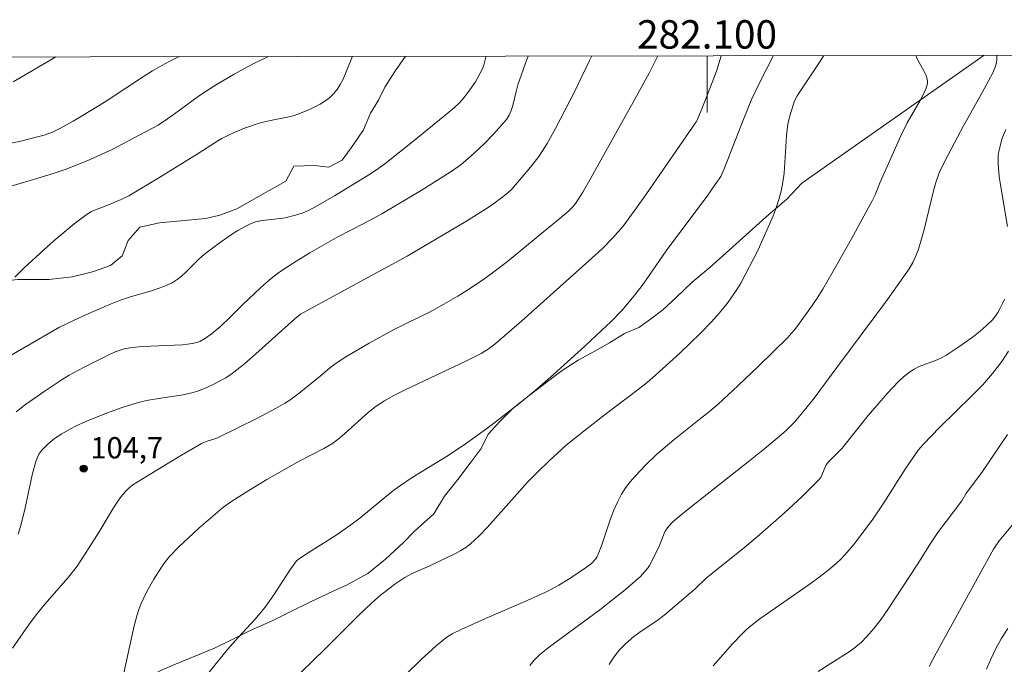
# Model space of a CAD drawing. Units: metres. Extents: x 281676 to 282191, y 1664918 to 1665482.
# Drawn here: x 282052 to 282121, y 1665435 to 1665480 of the extents above; entities that cross this region are included whole.
import ezdxf
from ezdxf.enums import TextEntityAlignment as Align

# ---------------------------------------------------------------- set-up
doc = ezdxf.new("R2010")
doc.units = ezdxf.units.M
doc.header["$MEASUREMENT"] = 0
doc.layers.add('Articulacao', color=7, linetype='Continuous', lineweight=18)
doc.layers.add('Malha_Coordenadas', color=7, linetype='Continuous', lineweight=15)
for name, color, linetype, lineweight, true_color in [('Curvas_Intermediarias', 7, 'Continuous', 9, 0x783c14), ('Curvas_Mestras', 7, 'Continuous', 20, 0x783c14), ('Pto_Cotado', 7, 'Continuous', 9, 0x783c14), ('Topon_Pto_Cotado', 7, 'Continuous', 9, 0x783c14), ('Vegetacao', 7, 'Orla8', 9, 0x00ff33)]:
    doc.layers.add(name, color=color, linetype=linetype, lineweight=lineweight, true_color=true_color)
doc.styles.add('Arial', font='arial.ttf', dxfattribs={"height": 1.5})
doc.styles.get("Standard").update_dxf_attribs({"font": 'arial.ttf'})
doc.linetypes.add('Orla8', pattern='A,6,-0.5,["V",Standard,S=1,R=0,X=-0.5,Y=-1],-0.5,6,-0.5,["V",Standard,S=1,R=0,X=-0.5,Y=-1],-0.5', length=14)

# ---------------------------------------------------------------- blocks, each defined once
blk = doc.blocks.new('Cotas')
at = {"layer": 'Pto_Cotado'}
blk.add_hatch(color=256, dxfattribs=at).paths.add_polyline_path([(0, 0.24, 1), (0, -0.24, 1)])
at = {"layer": 'Pto_Cotado', "lineweight": -3}
blk.add_lwpolyline([(0, -0.24, -1), (0, 0.24, -1)], format="xyb", close=True, dxfattribs=at)

msp = doc.modelspace()

# ---------------------------------------------------------------- linework, layer by layer
at = {"layer": 'Articulacao', "flags": 128}
msp.add_lwpolyline([(281691.623, 1665477.077), (282173.423, 1665477.869), (282174.321, 1664923.596), (281692.545, 1664922.805), (281691.623, 1665477.077)], close=True, dxfattribs=at)
at = {"layer": 'Curvas_Intermediarias', "flags": 128}
for points, elevation in [([(282049.413, 1665455.733), (282054.459, 1665458.659), (282055.787, 1665459.286), (282056.94, 1665459.808), (282058.103, 1665460.303), (282058.69, 1665460.536), (282059.455, 1665460.791), (282061.013, 1665461.23), (282061.796, 1665461.506), (282062.381, 1665461.769), (282062.738, 1665461.994), (282063.052, 1665462.248), (282063.352, 1665462.521), (282064.223, 1665463.385), (282064.523, 1665463.662), (282064.837, 1665463.919), (282065.685, 1665464.558), (282066.559, 1665465.171), (282067.008, 1665465.452), (282067.465, 1665465.709), (282067.933, 1665465.936), (282068.253, 1665466.051), (282068.588, 1665466.128), (282068.933, 1665466.179), (282069.986, 1665466.29), (282070.329, 1665466.353), (282071.051, 1665466.527), (282071.524, 1665466.672), (282071.975, 1665466.865), (282072.587, 1665467.189), (282073.791, 1665467.881), (282076.338, 1665469.445), (282076.852, 1665469.779), (282077.346, 1665470.141), (282079.405, 1665471.781), (282081.444, 1665473.45), (282082.239, 1665474.111), (282082.591, 1665474.426), (282082.901, 1665474.776), (282083.313, 1665475.338), (282083.707, 1665475.917), (282084.054, 1665476.519), (282084.2, 1665476.829), (282084.299, 1665477.093), (282084.376, 1665477.367), (282084.437, 1665477.647), (282084.45, 1665477.722)], 102), ([(282050.688, 1665471.534), (282051.737, 1665471.741), (282052.729, 1665471.983), (282053.384, 1665472.163), (282053.703, 1665472.273), (282054.014, 1665472.402), (282054.49, 1665472.631), (282055.423, 1665473.139), (282057.245, 1665474.248), (282057.877, 1665474.645), (282060.371, 1665476.295), (282061.004, 1665476.69), (282061.648, 1665477.066), (282062.166, 1665477.342), (282062.694, 1665477.6), (282062.89, 1665477.687)], 99), ([(282051.213, 1665475.914), (282051.769, 1665476.229), (282053.849, 1665477.466), (282054.194, 1665477.673)], 98), ([(282051.313, 1665462.177), (282051.988, 1665462.824), (282053.365, 1665464.099), (282054.068, 1665464.72), (282055.503, 1665465.92), (282056.236, 1665466.492), (282056.471, 1665466.649), (282056.721, 1665466.782), (282056.983, 1665466.897), (282057.795, 1665467.201), (282058.799, 1665467.626), (282059.338, 1665467.892), (282061.441, 1665469.154), (282064.223, 1665470.878), (282065.592, 1665471.756), (282065.872, 1665471.918), (282066.481, 1665472.224), (282067.475, 1665472.643), (282068.493, 1665472.993), (282068.889, 1665473.1), (282069.292, 1665473.187), (282070.507, 1665473.42), (282070.902, 1665473.522), (282071.286, 1665473.654), (282072.041, 1665473.968), (282072.417, 1665474.146), (282072.782, 1665474.341), (282073.128, 1665474.557), (282073.447, 1665474.797), (282073.731, 1665475.065), (282073.987, 1665475.377), (282074.21, 1665475.725), (282074.406, 1665476.098), (282074.583, 1665476.488), (282075.074, 1665477.707)], 101), ([(282051.406, 1665452.702), (282052.078, 1665453.208), (282053.462, 1665454.173), (282054.644, 1665454.966), (282055.151, 1665455.272), (282056.192, 1665455.841), (282057.782, 1665456.64), (282058.382, 1665456.917), (282058.796, 1665457.068), (282059.006, 1665457.127), (282059.574, 1665457.226), (282060.296, 1665457.284), (282063.121, 1665457.415), (282063.46, 1665457.445), (282063.791, 1665457.495), (282064.113, 1665457.572), (282064.328, 1665457.649), (282064.739, 1665457.87), (282065.127, 1665458.148), (282065.816, 1665458.732), (282066.434, 1665459.332), (282067.345, 1665460.254), (282068.59, 1665461.416), (282069.227, 1665461.975), (282069.895, 1665462.492), (282070.963, 1665463.205), (282072.062, 1665463.876), (282074.034, 1665465.014), (282075.875, 1665465.949), (282077.123, 1665466.628), (282079.976, 1665468.323), (282081.931, 1665469.551), (282082.699, 1665470.097), (282083.188, 1665470.493), (282083.657, 1665470.91), (282084.324, 1665471.554), (282084.972, 1665472.221), (282085.896, 1665473.257), (282086.091, 1665473.561), (282086.232, 1665473.9), (282086.342, 1665474.251), (282086.569, 1665475.222), (282086.704, 1665475.701), (282087.349, 1665477.553), (282087.418, 1665477.727)], 103), ([(282051.548, 1665444.091), (282051.72, 1665444.616), (282052.017, 1665445.825), (282052.538, 1665448.264), (282052.798, 1665449.211), (282052.932, 1665449.549), (282053.014, 1665449.709), (282053.216, 1665449.995), (282053.422, 1665450.212), (282053.644, 1665450.419), (282054.122, 1665450.807), (282054.631, 1665451.155), (282055.234, 1665451.504), (282055.585, 1665451.683), (282056.306, 1665452.009), (282057.77, 1665452.599), (282058.873, 1665452.997), (282059.616, 1665453.237), (282060.183, 1665453.401), (282060.574, 1665453.484), (282061.722, 1665453.678), (282063.16, 1665453.894), (282063.862, 1665454.058), (282064.167, 1665454.155), (282064.769, 1665454.386), (282065.357, 1665454.658), (282065.925, 1665454.96), (282066.158, 1665455.098), (282066.61, 1665455.401), (282067.466, 1665456.079), (282068.489, 1665456.966), (282071.009, 1665459.229), (282071.421, 1665459.554), (282074.235, 1665461.114), (282078.919, 1665463.656), (282083.038, 1665466.096), (282084.601, 1665467.059), (282084.985, 1665467.318), (282085.964, 1665468.082), (282086.272, 1665468.363), (282087.574, 1665469.903), (282088.162, 1665470.667), (282088.434, 1665471.064), (282088.753, 1665471.574), (282089.349, 1665472.624), (282090.681, 1665475.208), (282091.732, 1665477.405), (282091.907, 1665477.735)], 104), ([(282058.81, 1665433.434), (282059.357, 1665436.036), (282059.719, 1665437.64), (282059.921, 1665438.418), (282060.044, 1665438.797), (282060.189, 1665439.167), (282060.609, 1665440.059), (282061.09, 1665440.928), (282061.627, 1665441.76), (282061.916, 1665442.158), (282062.203, 1665442.512), (282062.837, 1665443.177), (282064.254, 1665444.519), (282065.907, 1665445.918), (282066.519, 1665446.368), (282067.139, 1665446.771), (282067.766, 1665447.164), (282069.037, 1665447.924), (282071.306, 1665449.22), (282073.045, 1665450.105), (282073.619, 1665450.437), (282074.061, 1665450.765), (282074.51, 1665451.15), (282076.199, 1665452.668), (282076.733, 1665453.094), (282077.312, 1665453.479), (282077.921, 1665453.815), (282078.776, 1665454.238), (282083.094, 1665456.274), (282084.119, 1665456.789), (282084.612, 1665457.099), (282085.072, 1665457.456), (282086.945, 1665459.082), (282092.355, 1665463.896), (282092.651, 1665464.184), (282093.397, 1665464.958), (282094.105, 1665465.765), (282095.042, 1665467.035), (282095.75, 1665468.03), (282099.239, 1665473.097), (282099.325, 1665473.271), (282099.823, 1665474.473), (282100.528, 1665476.281), (282100.681, 1665476.725), (282101.003, 1665477.75)], 106), ([(282064.992, 1665434.372), (282066.279, 1665435.963), (282067.035, 1665436.821), (282068.193, 1665438.087), (282068.924, 1665438.963), (282069.544, 1665439.826), (282070.704, 1665441.614), (282071.001, 1665442.055), (282071.126, 1665442.212), (282071.24, 1665442.309), (282071.768, 1665442.659), (282073.91, 1665444.023), (282074.961, 1665444.733), (282075.582, 1665445.206), (282077.084, 1665446.456), (282077.981, 1665447.177), (282078.441, 1665447.523), (282079.268, 1665448.073), (282081.674, 1665449.554), (282082.856, 1665450.326), (282084.595, 1665451.58), (282086.856, 1665453.332), (282088.044, 1665454.307), (282089.203, 1665455.315), (282091.409, 1665457.314), (282092.609, 1665458.437), (282093.199, 1665459.007), (282094.037, 1665459.855), (282094.764, 1665460.706), (282095.447, 1665461.593), (282095.937, 1665462.28), (282097.122, 1665464.031), (282100.049, 1665467.939), (282100.582, 1665468.684), (282100.964, 1665469.261), (282101.21, 1665469.796), (282102.581, 1665473.324), (282103.153, 1665474.724), (282103.64, 1665475.756), (282104.677, 1665477.756)], 107), ([(282070.662, 1665433.604), (282073.156, 1665436.015), (282075.461, 1665438.34), (282076.411, 1665439.237), (282077.047, 1665439.787), (282077.706, 1665440.311), (282078.044, 1665440.561), (282078.739, 1665441.029), (282079.307, 1665441.334), (282080.5, 1665441.85), (282082.32, 1665442.725), (282082.689, 1665442.929), (282083.039, 1665443.155), (282083.366, 1665443.41), (282083.978, 1665443.979), (282084.563, 1665444.581), (282085.129, 1665445.206), (282086.802, 1665447.121), (282087.378, 1665447.739), (282088.128, 1665448.497), (282088.892, 1665449.241), (282090.069, 1665450.323), (282090.67, 1665450.83), (282092.645, 1665452.355), (282095.161, 1665454.262), (282095.781, 1665454.756), (282096.385, 1665455.268), (282098.077, 1665456.819), (282099.54, 1665458.227), (282100.303, 1665459.018), (282100.87, 1665459.652), (282101.406, 1665460.31), (282101.66, 1665460.649), (282102.142, 1665461.367), (282102.367, 1665461.75), (282103.599, 1665464.091), (282104.64, 1665466.49), (282104.863, 1665467.057), (282105.059, 1665467.631), (282105.218, 1665468.214), (282105.34, 1665468.85), (282105.42, 1665469.496), (282105.59, 1665472.118), (282105.665, 1665472.768), (282105.708, 1665473.022), (282105.825, 1665473.526), (282106.147, 1665474.582), (282106.344, 1665474.935), (282107.756, 1665477.045), (282108.22, 1665477.761)], 108), ([(282078.867, 1665434.268), (282079.885, 1665435.276), (282080.944, 1665436.23), (282081.491, 1665436.679), (282081.776, 1665436.884), (282082.078, 1665437.067), (282082.714, 1665437.386), (282084.418, 1665438.152), (282087.352, 1665439.41), (282088.795, 1665440.084), (282089.579, 1665440.511), (282090.342, 1665440.98), (282091.463, 1665441.717), (282091.866, 1665442.028), (282092.179, 1665442.351), (282092.256, 1665442.474), (282092.35, 1665442.674), (282092.603, 1665443.341), (282093.221, 1665445.171), (282093.446, 1665445.769), (282093.7, 1665446.35), (282093.994, 1665446.907), (282094.277, 1665447.347), (282094.593, 1665447.77), (282094.936, 1665448.177), (282095.678, 1665448.952), (282096.452, 1665449.688), (282097.046, 1665450.219), (282097.66, 1665450.73), (282099.547, 1665452.216), (282100.168, 1665452.72), (282100.773, 1665453.241), (282102.2, 1665454.552), (282103.601, 1665455.893), (282105.67, 1665457.934), (282105.927, 1665458.207), (282106.167, 1665458.494), (282106.506, 1665458.942), (282107.233, 1665459.949), (282107.7, 1665460.631), (282108.14, 1665461.331), (282109.162, 1665463.086), (282110.157, 1665464.858), (282111.61, 1665467.536), (282111.815, 1665467.963), (282112.172, 1665468.843), (282112.94, 1665470.592), (282113.633, 1665472.114), (282114.083, 1665473.017), (282114.984, 1665474.592), (282115.195, 1665474.989), (282115.388, 1665475.393), (282115.463, 1665475.612), (282115.5, 1665475.846), (282115.501, 1665475.964), (282115.467, 1665476.187), (282115.385, 1665476.41), (282115.28, 1665476.627), (282114.797, 1665477.489), (282114.703, 1665477.715), (282114.683, 1665477.772)], 109), ([(282121.127, 1665465.735), (282120.673, 1665468.377), (282120.552, 1665469.257), (282120.471, 1665470.136), (282120.466, 1665470.426), (282120.484, 1665470.718), (282120.524, 1665471.01), (282120.582, 1665471.301), (282120.742, 1665471.87), (282121.005, 1665472.559)], 111), ([(282093.117, 1665434.91), (282093.304, 1665435.23), (282093.509, 1665435.537), (282093.851, 1665435.955), (282094.235, 1665436.344), (282094.851, 1665436.882), (282095.372, 1665437.27), (282096.459, 1665437.996), (282097.073, 1665438.469), (282097.768, 1665439.041), (282099.133, 1665440.215), (282099.964, 1665441.009), (282102.524, 1665443.061), (282103.53, 1665443.904), (282105.442, 1665445.589), (282106.689, 1665446.742), (282107.883, 1665447.933), (282107.992, 1665448.073), (282108.078, 1665448.23), (282108.356, 1665448.91), (282108.449, 1665449.062), (282108.583, 1665449.229), (282109.503, 1665450.149), (282111.329, 1665452.435), (282112.701, 1665454.018), (282113.434, 1665454.795), (282113.822, 1665455.153), (282114.23, 1665455.483), (282114.565, 1665455.697), (282114.926, 1665455.873), (282116.076, 1665456.31), (282116.449, 1665456.473), (282116.803, 1665456.667), (282117.787, 1665457.305), (282118.748, 1665457.992), (282119.205, 1665458.359), (282119.639, 1665458.745), (282120.044, 1665459.15), (282120.26, 1665459.408), (282120.453, 1665459.69), (282120.625, 1665459.991), (282120.777, 1665460.306), (282120.909, 1665460.631)], 111), ([(282100.439, 1665434.817), (282101.793, 1665436.361), (282102.492, 1665437.11), (282102.775, 1665437.385), (282103.076, 1665437.642), (282103.713, 1665438.12), (282105.32, 1665439.268), (282107.247, 1665440.6), (282107.88, 1665441.054), (282108.497, 1665441.525), (282109.092, 1665442.019), (282109.416, 1665442.325), (282109.722, 1665442.652), (282110.292, 1665443.349), (282111.256, 1665444.601), (282111.657, 1665445.149), (282112.425, 1665446.298), (282113.94, 1665448.666), (282114.836, 1665449.986), (282115.213, 1665450.42), (282116.353, 1665451.6), (282118.651, 1665453.838), (282119.387, 1665454.604), (282120.082, 1665455.398), (282120.72, 1665456.231), (282121.203, 1665456.956)], 112), ([(282107.825, 1665434.43), (282109.186, 1665435.285), (282110.054, 1665435.857), (282110.467, 1665436.165), (282110.857, 1665436.495), (282111.217, 1665436.854), (282111.744, 1665437.471), (282112.239, 1665438.119), (282112.711, 1665438.79), (282114.777, 1665441.934), (282115.77, 1665443.502), (282116.283, 1665444.274), (282116.74, 1665444.896), (282117.921, 1665446.422), (282118.208, 1665446.917), (282119.367, 1665448.487), (282119.875, 1665449.214), (282121.122, 1665451.101)], 113), ([(282115.627, 1665434.773), (282116.115, 1665435.711), (282120.14, 1665443.03), (282120.277, 1665443.248), (282120.55, 1665443.616), (282121.588, 1665444.896)], 114)]:
    msp.add_lwpolyline(points, dxfattribs=dict(at, elevation=elevation))
at = {"layer": 'Curvas_Mestras', "flags": 128}
for points, elevation in [([(282048.609, 1665467.855), (282052.871, 1665469.106), (282053.868, 1665469.418), (282054.856, 1665469.751), (282055.833, 1665470.114), (282056.616, 1665470.437), (282057.389, 1665470.787), (282058.155, 1665471.158), (282059.668, 1665471.94), (282061.398, 1665472.871), (282062.062, 1665473.308), (282062.978, 1665473.964), (282064.307, 1665474.948), (282065.443, 1665475.675), (282066.757, 1665476.456), (282067.647, 1665476.952), (282068.166, 1665477.222), (282069.161, 1665477.697)], 100), ([(282051.15, 1665436.075), (282052.281, 1665437.678), (282052.819, 1665438.413), (282053.42, 1665439.164), (282055.098, 1665441.061), (282055.693, 1665441.843), (282056.224, 1665442.639), (282057.25, 1665444.26), (282058.256, 1665445.935), (282058.519, 1665446.342), (282058.801, 1665446.732), (282059.108, 1665447.096), (282059.356, 1665447.336), (282059.628, 1665447.553), (282060.221, 1665447.94), (282060.839, 1665448.299), (282063.052, 1665449.644), (282064.504, 1665450.482), (282064.838, 1665450.628), (282065.516, 1665450.852), (282065.678, 1665450.919), (282068.348, 1665452.237), (282069.662, 1665452.934), (282070.304, 1665453.305), (282070.649, 1665453.524), (282071.309, 1665454.007), (282072.8, 1665455.207), (282073.418, 1665455.735), (282073.842, 1665456.07), (282074.601, 1665456.557), (282076.244, 1665457.515), (282077.912, 1665458.432), (282078.934, 1665458.957), (282080.482, 1665459.717), (282081.495, 1665460.258), (282082.47, 1665460.831), (282083.431, 1665461.432), (282084.371, 1665462.064), (282084.83, 1665462.393), (282085.979, 1665463.276), (282088.776, 1665465.588), (282089.798, 1665466.404), (282090.308, 1665466.864), (282090.538, 1665467.105), (282090.751, 1665467.361), (282090.94, 1665467.633), (282091.254, 1665468.146), (282091.857, 1665469.19), (282095.05, 1665474.899), (282095.938, 1665476.517), (282096.533, 1665477.742)], 105), ([(282087.549, 1665434.858), (282087.823, 1665435.202), (282088.021, 1665435.418), (282088.238, 1665435.613), (282088.93, 1665436.151), (282092.456, 1665438.772), (282094.261, 1665440.186), (282094.976, 1665440.798), (282095.314, 1665441.12), (282095.634, 1665441.456), (282095.803, 1665441.666), (282095.954, 1665441.891), (282096.217, 1665442.373), (282096.651, 1665443.285), (282096.974, 1665444.138), (282097.058, 1665444.296), (282097.226, 1665444.543), (282097.527, 1665444.883), (282097.751, 1665445.085), (282098.792, 1665445.934), (282103.018, 1665449.266), (282104.065, 1665450.11), (282105.371, 1665451.208), (282105.635, 1665451.456), (282106.141, 1665451.978), (282106.857, 1665452.8), (282107.524, 1665453.646), (282109.118, 1665455.823), (282112.686, 1665460.589), (282113.382, 1665461.553), (282114.211, 1665462.747), (282114.477, 1665463.212), (282114.596, 1665463.453), (282114.803, 1665463.947), (282114.89, 1665464.198), (282115.272, 1665465.531), (282115.936, 1665468.233), (282116.118, 1665468.903), (282116.329, 1665469.5), (282116.691, 1665470.276), (282117.393, 1665471.629), (282118.034, 1665472.812), (282119.18, 1665474.849), (282120.091, 1665476.547), (282120.293, 1665477.005), (282120.356, 1665477.239), (282120.381, 1665477.477), (282120.375, 1665477.781)], 110), ([(282119.66, 1665434.586), (282119.96, 1665435.295), (282120.285, 1665435.991), (282120.692, 1665436.734), (282121.15, 1665437.451)], 115)]:
    msp.add_lwpolyline(points, dxfattribs=dict(at, elevation=elevation))
at = {"layer": 'Malha_Coordenadas', "flags": 128}
msp.add_lwpolyline([(282100, 1665477.748), (282100, 1665473.748)], dxfattribs=at)
at = {"layer": 'Vegetacao', "flags": 128}
for points in [[(281691.971, 1665267.93), (281692.152, 1665267.779), (281693.276, 1665267.127), (281694.464, 1665266.829), (281695.59, 1665266.651), (281697.279, 1665266.412), (281698.655, 1665266.351), (281700.281, 1665266.289), (281702.033, 1665266.346), (281703.41, 1665266.581), (281704.474, 1665266.875), (281705.539, 1665267.406), (281706.042, 1665268.411), (281706.608, 1665269.474), (281706.986, 1665270.775), (281707.114, 1665271.899), (281707.18, 1665273.081), (281707.058, 1665274.324), (281706.935, 1665275.566), (281707.126, 1665276.689), (281706.941, 1665277.873), (281706.944, 1665278.878), (281707.009, 1665280.12), (281707.075, 1665281.362), (281707.203, 1665282.485), (281707.393, 1665283.55), (281707.896, 1665284.555), (281708.712, 1665285.618), (281709.652, 1665286.149), (281710.715, 1665286.207), (281711.714, 1665285.141), (281712.337, 1665284.194), (281712.772, 1665283.01), (281713.144, 1665281.827), (281713.642, 1665280.761), (281714.453, 1665279.696), (281715.39, 1665279.044), (281716.452, 1665278.569), (281718.015, 1665278.094), (281719.265, 1665277.501), (281720.702, 1665276.73), (281721.951, 1665275.782), (281723.262, 1665274.893), (281724.449, 1665274.063), (281725.135, 1665273.353), (281725.947, 1665272.701), (281726.82, 1665271.517), (281727.568, 1665270.451), (281728.691, 1665269.208), (281729.752, 1665268.023), (281730.501, 1665267.312), (281731.688, 1665266.542), (281732.688, 1665266.363), (281733.69, 1665266.539), (281735.13, 1665267.07), (281736.758, 1665267.659), (281738.073, 1665268.367), (281739.515, 1665269.37), (281740.518, 1665270.197), (281741.333, 1665271.083), (281742.025, 1665272.383), (281742.402, 1665273.27), (281743.343, 1665274.333), (281744.284, 1665275.397), (281746.54, 1665276.872), (281748.168, 1665277.58), (281749.295, 1665277.815), (281750.672, 1665277.931), (281752.236, 1665278.047), (281753.237, 1665278.223), (281754.427, 1665278.458), (281755.554, 1665278.871), (281756.369, 1665279.579), (281756.934, 1665280.466), (281757.125, 1665281.826), (281756.878, 1665283.009), (281756.317, 1665284.015), (281755.444, 1665285.022), (281754.821, 1665286.028), (281754.323, 1665287.094), (281753.825, 1665288.1), (281753.389, 1665289.106), (281752.766, 1665290.171), (281752.143, 1665291.118), (281751.207, 1665292.125), (281750.145, 1665292.6), (281749.146, 1665293.488), (281748.711, 1665294.672), (281749.089, 1665295.854), (281749.655, 1665296.859), (281749.845, 1665298.041), (281749.222, 1665299.048), (281748.098, 1665300.055), (281747.35, 1665301.002), (281746.664, 1665302.068), (281746.48, 1665303.369), (281746.171, 1665304.848), (281746.049, 1665306.09), (281746.239, 1665307.214), (281746.68, 1665308.219), (281747.621, 1665309.4), (281748.373, 1665310.109), (281749.188, 1665310.759), (281750.44, 1665311.112), (281751.942, 1665311.11), (281752.943, 1665310.99), (281754.568, 1665310.574), (281755.755, 1665310.04), (281756.504, 1665309.152), (281757.189, 1665307.849), (281757.686, 1665306.607), (281758.122, 1665305.66), (281758.933, 1665304.89), (281760.371, 1665304.474), (281761.56, 1665304.472), (281762.749, 1665304.766), (281763.751, 1665305.12), (281765.128, 1665305.473), (281766.317, 1665305.589), (281767.443, 1665305.588), (281768.443, 1665305.113), (281769.568, 1665304.343), (281771.565, 1665302.448), (281772.625, 1665301.263), (281773.436, 1665300.079), (281774.246, 1665298.836), (281774.806, 1665297.534), (281774.928, 1665296.469), (281774.863, 1665295.346), (281774.359, 1665293.809), (281773.541, 1665292.035), (281772.912, 1665290.617), (281772.284, 1665289.435), (281771.717, 1665288.134), (281771.338, 1665286.715), (281771.085, 1665285.355), (281771.081, 1665283.936), (281771.266, 1665282.694), (281771.638, 1665281.51), (281772.136, 1665280.327), (281772.947, 1665279.32), (281774.071, 1665278.55), (281775.259, 1665278.311), (281776.261, 1665278.724), (281777.39, 1665279.669), (281778.706, 1665280.791), (281779.897, 1665281.558), (281781.025, 1665282.266), (281781.965, 1665283.093), (281783.03, 1665283.742), (281784.345, 1665284.095), (281785.284, 1665284.39), (281786.536, 1665284.684), (281787.475, 1665284.919), (281788.915, 1665285.213), (281790.104, 1665285.448), (281791.481, 1665285.801), (281792.67, 1665285.917), (281793.859, 1665286.093), (281794.86, 1665286.21), (281796.175, 1665286.504), (281797.302, 1665286.857), (281798.178, 1665287.093), (281799.118, 1665287.624), (281799.996, 1665288.332), (281800.498, 1665289.041), (281800.938, 1665289.928), (281802.13, 1665291.464), (281803.008, 1665292.232), (281804.449, 1665292.88), (281806.013, 1665293.115), (281807.014, 1665292.936), (281808.077, 1665292.639), (281809.14, 1665292.519), (281810.142, 1665292.991), (281809.957, 1665293.997), (281809.271, 1665295.18), (281808.586, 1665296.187), (281808.464, 1665297.37), (281808.842, 1665298.789), (281809.658, 1665299.911), (281810.598, 1665300.502), (281812.164, 1665301.032), (281813.601, 1665300.557), (281814.6, 1665299.432), (281815.348, 1665298.366), (281816.033, 1665297.123), (281817.282, 1665296.293), (281818.219, 1665295.878), (281819.282, 1665295.64), (281820.346, 1665295.579), (281821.598, 1665295.814), (281822.85, 1665296.167), (281823.789, 1665296.639), (281824.98, 1665297.347), (281826.108, 1665298.115), (281827.298, 1665298.941), (281828.238, 1665299.59), (281829.054, 1665300.358), (281829.494, 1665301.245), (281829.747, 1665302.427), (281830.375, 1665303.609), (281831.253, 1665304.436), (281832.193, 1665305.085), (281833.008, 1665305.676), (281834.012, 1665306.739), (281834.515, 1665307.862), (281834.518, 1665309.045), (281834.52, 1665310.11), (281834.586, 1665311.292), (281835.089, 1665312.415), (281835.967, 1665313.361), (281837.095, 1665314.128), (281838.285, 1665314.599), (281839.349, 1665314.657), (281840.349, 1665314.301), (281841.41, 1665313.471), (281842.221, 1665312.583), (281842.907, 1665311.695), (281844.094, 1665310.629), (281845.282, 1665310.391), (281846.846, 1665310.388), (281848.723, 1665310.504), (281850.163, 1665310.857), (281851.415, 1665311.388), (281852.168, 1665312.096), (281852.733, 1665312.983), (281853.236, 1665313.928), (281853.363, 1665314.993), (281852.552, 1665315.822), (281851.365, 1665316.474), (281850.365, 1665317.067), (281849.555, 1665318.251), (281849.12, 1665319.257), (281848.935, 1665320.618), (281849.251, 1665321.623), (281850.946, 1665324.341), (281851.262, 1665325.405), (281851.39, 1665326.529), (281851.393, 1665327.712), (281851.395, 1665328.776), (281851.273, 1665330.018), (281851.714, 1665331.319), (281852.53, 1665332.501), (281853.721, 1665333.209), (281855.097, 1665333.266), (281856.223, 1665332.91), (281857.034, 1665332.317), (281857.658, 1665331.311), (281858.093, 1665330.305), (281858.341, 1665329.24), (281858.4, 1665328.116), (281858.398, 1665326.992), (281858.332, 1665325.75), (281858.329, 1665324.686), (281858.326, 1665323.266), (281858.511, 1665322.261), (281859.134, 1665321.136), (281860.07, 1665320.307), (281861.195, 1665319.536), (281862.069, 1665319.003), (281862.755, 1665318.233), (281863.316, 1665317.345), (281864.065, 1665316.398), (281864.938, 1665315.45), (281865.625, 1665314.917), (281866.625, 1665314.442), (281867.876, 1665314.441), (281868.815, 1665314.676), (281869.568, 1665315.385), (281870.383, 1665316.33), (281871.011, 1665317.157), (281871.514, 1665318.044), (281872.392, 1665318.989), (281872.956, 1665319.638), (281873.584, 1665320.466), (281874.024, 1665321.47), (281874.777, 1665322.357), (281875.78, 1665323.065), (281877.032, 1665323.3), (281878.408, 1665323.357), (281879.785, 1665323.414), (281881.224, 1665323.472), (281882.601, 1665323.706), (281883.79, 1665324), (281884.792, 1665324.472), (281886.045, 1665325.003), (281886.985, 1665325.475), (281887.925, 1665326.301), (281888.615, 1665327.069), (281889.306, 1665328.37), (281889.871, 1665329.197), (281890.75, 1665330.438), (281891.253, 1665331.442), (281891.944, 1665332.388), (281893.01, 1665333.451), (281893.951, 1665334.396), (281894.703, 1665335.105), (281895.643, 1665335.813), (281896.646, 1665336.285), (281898.148, 1665336.815), (281899.713, 1665337.05), (281901.09, 1665337.166), (281902.091, 1665337.224), (281903.78, 1665337.281), (281905.219, 1665337.279), (281906.407, 1665337.218), (281907.408, 1665337.217), (281908.848, 1665337.451), (281910.413, 1665338.04), (281911.666, 1665338.571), (281912.793, 1665339.043), (281914.109, 1665339.751), (281915.424, 1665340.399), (281916.74, 1665341.107), (281917.805, 1665341.757), (281918.995, 1665342.287), (281920.31, 1665342.936), (281921.563, 1665343.644), (281922.941, 1665344.47), (281924.195, 1665345.296), (281925.198, 1665346.182), (281925.888, 1665347.009), (281926.078, 1665348.015), (281925.266, 1665348.666), (281924.079, 1665349.318), (281923.017, 1665349.911), (281921.955, 1665350.386), (281920.83, 1665350.979), (281919.955, 1665351.394), (281919.145, 1665352.342), (281918.834, 1665353.407), (281918.65, 1665354.886), (281918.841, 1665356.009), (281919.781, 1665356.836), (281920.596, 1665357.544), (281921.474, 1665358.135), (281922.6, 1665358.37), (281924.039, 1665358.486), (281925.165, 1665358.484), (281926.542, 1665358.483), (281927.543, 1665358.481), (281928.545, 1665358.835), (281929.547, 1665359.484), (281930.237, 1665360.252), (281930.99, 1665361.02), (281931.743, 1665362.083), (281932.558, 1665362.733), (281933.936, 1665363.441), (281935.063, 1665363.794), (281936.128, 1665364.147), (281937.317, 1665364.619), (281938.132, 1665365.209), (281938.383, 1665365.327), (281939.323, 1665366.272), (281940.391, 1665367.809), (281941.52, 1665369.167), (281942.336, 1665370.113), (281942.839, 1665370.999), (281943.47, 1665373.305), (281943.785, 1665374.369), (281944.226, 1665375.61), (281945.105, 1665376.851), (281946.172, 1665378.151), (281947.113, 1665379.214), (281947.741, 1665380.042), (281948.307, 1665381.283), (281948.872, 1665382.347), (281949.125, 1665383.352), (281949.254, 1665384.771), (281949.256, 1665385.777), (281949.009, 1665387.256), (281948.762, 1665388.261), (281948.389, 1665389.326), (281947.829, 1665390.569), (281947.456, 1665391.694), (281946.896, 1665392.877), (281946.461, 1665393.824), (281946.025, 1665394.771), (281945.59, 1665396.014), (281945.405, 1665397.079), (281945.283, 1665398.143), (281945.285, 1665399.208), (281945.538, 1665400.45), (281945.855, 1665401.869), (281946.421, 1665403.347), (281946.925, 1665404.41), (281947.553, 1665405.533), (281948.244, 1665406.893), (281948.81, 1665407.897), (281949.501, 1665408.961), (281950.506, 1665410.497), (281951.133, 1665411.384), (281952.263, 1665413.038), (281953.455, 1665414.279), (281954.521, 1665415.164), (281955.462, 1665416.287), (281956.465, 1665417.054), (281957.217, 1665417.763), (281957.97, 1665418.708), (281958.974, 1665419.713), (281959.978, 1665420.835), (281961.107, 1665421.957), (281962.235, 1665423.079), (281963.364, 1665424.202), (281964.556, 1665425.383), (281965.685, 1665426.446), (281966.5, 1665427.273), (281967.377, 1665427.981), (281968.381, 1665428.985), (281969.259, 1665429.931), (281970.013, 1665431.053), (281970.516, 1665432.235), (281970.769, 1665433.418), (281970.772, 1665434.542), (281970.838, 1665435.784), (281970.84, 1665436.967), (281970.718, 1665437.972), (281970.407, 1665438.978), (281970.097, 1665439.984), (281970.1, 1665441.049), (281970.353, 1665442.29), (281970.731, 1665443.414), (281971.609, 1665444.181), (281972.549, 1665444.712), (281973.613, 1665445.007), (281974.676, 1665445.005), (281975.614, 1665444.59), (281976.488, 1665443.82), (281977.611, 1665442.813), (281978.485, 1665441.865), (281979.171, 1665440.859), (281979.732, 1665440.03), (281980.293, 1665439.142), (281980.916, 1665438.254), (281981.414, 1665437.366), (281982.099, 1665436.005), (281982.844, 1665433.697), (281983.091, 1665432.337), (281983.213, 1665431.035), (281983.461, 1665429.97), (281983.646, 1665428.905), (281983.768, 1665427.722), (281983.952, 1665426.421), (281984.012, 1665425.238), (281984.134, 1665424.055), (281984.57, 1665422.99), (281984.943, 1665422.279), (281985.629, 1665421.45), (281986.63, 1665421.39), (281987.32, 1665422.217), (281987.824, 1665423.458), (281988.139, 1665424.523), (281988.392, 1665425.705), (281988.584, 1665427.065), (281988.712, 1665428.544), (281989.153, 1665429.726), (281989.845, 1665431.085), (281990.723, 1665431.912), (281991.662, 1665432.325), (281992.664, 1665432.56), (281993.727, 1665432.559), (281995.103, 1665432.498), (281996.73, 1665432.436), (281998.044, 1665432.553), (281999.046, 1665432.906), (282000.11, 1665433.437), (282000.863, 1665434.146), (282001.74, 1665434.795), (282003.056, 1665435.503), (282004.183, 1665435.916), (282005.31, 1665436.151), (282006.748, 1665436.03), (282008.312, 1665435.732), (282009.499, 1665435.258), (282010.499, 1665434.842), (282011.499, 1665434.309), (282012.374, 1665433.953), (282013.563, 1665434.01), (282014.439, 1665434.364), (282015.942, 1665435.071), (282017.008, 1665435.721), (282017.948, 1665436.429), (282018.826, 1665437.197), (282019.641, 1665437.905), (282020.331, 1665438.732), (282021.021, 1665439.56), (282021.711, 1665440.327), (282022.526, 1665441.036), (282023.529, 1665441.685), (282024.531, 1665442.275), (282025.721, 1665442.688), (282026.847, 1665442.864), (282028.098, 1665442.803), (282029.286, 1665442.505), (282030.599, 1665441.971), (282031.849, 1665441.378), (282034.099, 1665440.488), (282034.91, 1665439.777), (282035.722, 1665439.066), (282036.533, 1665438.355), (282037.345, 1665437.585), (282038.591, 1665435.691), (282039.276, 1665434.389), (282039.899, 1665433.205), (282040.273, 1665432.672), (282040.834, 1665431.666), (282041.144, 1665430.66), (282041.579, 1665429.595), (282042.014, 1665428.234), (282042.136, 1665427.11), (282042.446, 1665426.104), (282042.694, 1665425.098), (282042.816, 1665423.915), (282042.939, 1665422.969), (282043.187, 1665422.022), (282043.622, 1665420.661), (282044.057, 1665419.596), (282044.681, 1665419.063), (282045.497, 1665419.89), (282045.75, 1665421.013), (282046.003, 1665422.078), (282046.194, 1665423.497), (282046.448, 1665424.975), (282046.889, 1665426.453), (282047.33, 1665427.813), (282048.208, 1665428.699), (282049.273, 1665429.171), (282050.713, 1665429.405), (282051.964, 1665429.463), (282053.027, 1665429.284), (282054.342, 1665429.755), (282055.282, 1665430.463), (282056.724, 1665431.585), (282057.915, 1665432.471), (282059.105, 1665433.12), (282060.483, 1665433.946), (282061.674, 1665434.536), (282062.613, 1665434.948), (282063.928, 1665435.479), (282065.368, 1665436.068), (282066.559, 1665436.658), (282067.874, 1665437.307), (282069.377, 1665437.956), (282070.63, 1665438.604), (282072.07, 1665439.312), (282073.699, 1665440.079), (282074.638, 1665440.492), (282076.142, 1665441.318), (282077.396, 1665442.321), (282078.65, 1665443.503), (282079.402, 1665444.27), (282080.782, 1665445.511), (282081.535, 1665446.752), (282082.477, 1665447.933), (282083.418, 1665449.174), (282084.109, 1665450.119), (282084.612, 1665451.124), (282085.427, 1665452.01), (282086.368, 1665452.955), (282087.496, 1665453.841), (282088.875, 1665454.904), (282089.815, 1665455.612), (282090.943, 1665456.32), (282092.008, 1665456.91), (282093.136, 1665457.559), (282094.201, 1665458.208), (282095.203, 1665458.621), (282096.018, 1665459.211), (282096.895, 1665459.861), (282097.836, 1665460.747), (282098.965, 1665461.81), (282100.218, 1665462.873), (282101.347, 1665463.877), (282102.726, 1665465.117), (282104.168, 1665466.416), (282105.61, 1665467.656), (282106.677, 1665468.778), (282119.497, 1665477.78)], [(282078.783, 1665477.713), (282078.036, 1665476.648), (282077.346, 1665475.546), (282076.906, 1665474.627), (282076.341, 1665473.709), (282075.838, 1665472.545), (282075.085, 1665471.443), (282074.331, 1665470.402), (282073.392, 1665469.911), (282072.39, 1665470.033), (282070.951, 1665469.971), (282070.385, 1665468.93), (282069.195, 1665468.256), (282066.939, 1665466.969), (282065.749, 1665466.54), (282064.747, 1665466.294), (282063.495, 1665466.171), (282061.492, 1665465.986), (282060.114, 1665465.679), (282059.299, 1665464.76), (282058.858, 1665463.658), (282058.043, 1665462.984), (282056.791, 1665462.555), (282055.35, 1665462.187), (282053.723, 1665462.002), (282052.596, 1665462.001), (282051.532, 1665462.001), (282050.53, 1665461.877), (282049.529, 1665461.877), (282048.465, 1665461.876), (282046.399, 1665461.752), (282045.084, 1665461.568), (282043.581, 1665461.138), (282042.078, 1665460.709), (282039.636, 1665459.912), (282038.008, 1665459.482), (282036.567, 1665458.93), (282035.565, 1665458.685), (282034.187, 1665458.194), (282033.122, 1665457.52), (282032.369, 1665456.846), (282031.929, 1665455.866), (282031.552, 1665455.07), (282031.3, 1665454.213), (282030.86, 1665453.233), (282030.045, 1665452.315), (282028.979, 1665451.702), (282027.789, 1665451.028), (282026.536, 1665450.415), (282025.283, 1665449.863), (282024.217, 1665449.128), (282023.09, 1665448.698), (282021.9, 1665448.391), (282020.461, 1665448.513), (282018.771, 1665448.879), (282018.022, 1665449.675), (282017.21, 1665450.531), (282016.273, 1665451.388), (282015.71, 1665451.938), (282014.711, 1665452.978), (282013.962, 1665453.835), (282013.149, 1665454.569), (282011.837, 1665455.364), (282011.149, 1665455.792), (282009.961, 1665456.709), (282009.149, 1665457.382), (282008.337, 1665457.994), (282005.334, 1665458.971), (282003.644, 1665458.97), (282002.016, 1665458.724), (282000.388, 1665458.417), (281998.51, 1665458.294), (281996.883, 1665458.231), (281995.506, 1665458.292), (281993.816, 1665458.352), (281990.999, 1665458.289), (281989.309, 1665458.288), (281988.183, 1665458.348), (281986.994, 1665458.348), (281985.867, 1665458.469), (281984.616, 1665458.713), (281983.114, 1665459.08), (281982.176, 1665459.324), (281981.238, 1665459.629), (281979.236, 1665460.24), (281977.672, 1665460.668), (281975.858, 1665461.095), (281972.73, 1665461.767), (281971.353, 1665462.194), (281969.977, 1665462.622), (281968.977, 1665463.05), (281968.102, 1665463.661), (281967.102, 1665464.518), (281966.29, 1665465.436), (281963.417, 1665468.862), (281962.543, 1665469.718), (281961.543, 1665470.697), (281960.294, 1665472.104), (281959.357, 1665473.083), (281958.545, 1665473.94), (281957.858, 1665474.858), (281956.859, 1665476.02), (281955.985, 1665477.121), (281955.692, 1665477.511)]]:
    msp.add_lwpolyline(points, dxfattribs=at)

# ---------------------------------------------------------------- block references
at = {"layer": 'Pto_Cotado'}
msp.add_blockref('Cotas', (282056.166, 1665448.702, 104.665), dxfattribs=at)

# ---------------------------------------------------------------- texts
at = {"layer": 'Malha_Coordenadas', "style": 'Arial'}
msp.add_text('282.100', height=2, dxfattribs=at).set_placement((282100, 1665478.248), align=Align.CENTER)
at = {"layer": 'Topon_Pto_Cotado', "style": 'Arial'}
msp.add_text('104,7', height=1.5, dxfattribs=at).set_placement((282056.636, 1665449.416, 104.665))

doc.saveas('drawing.dxf')
